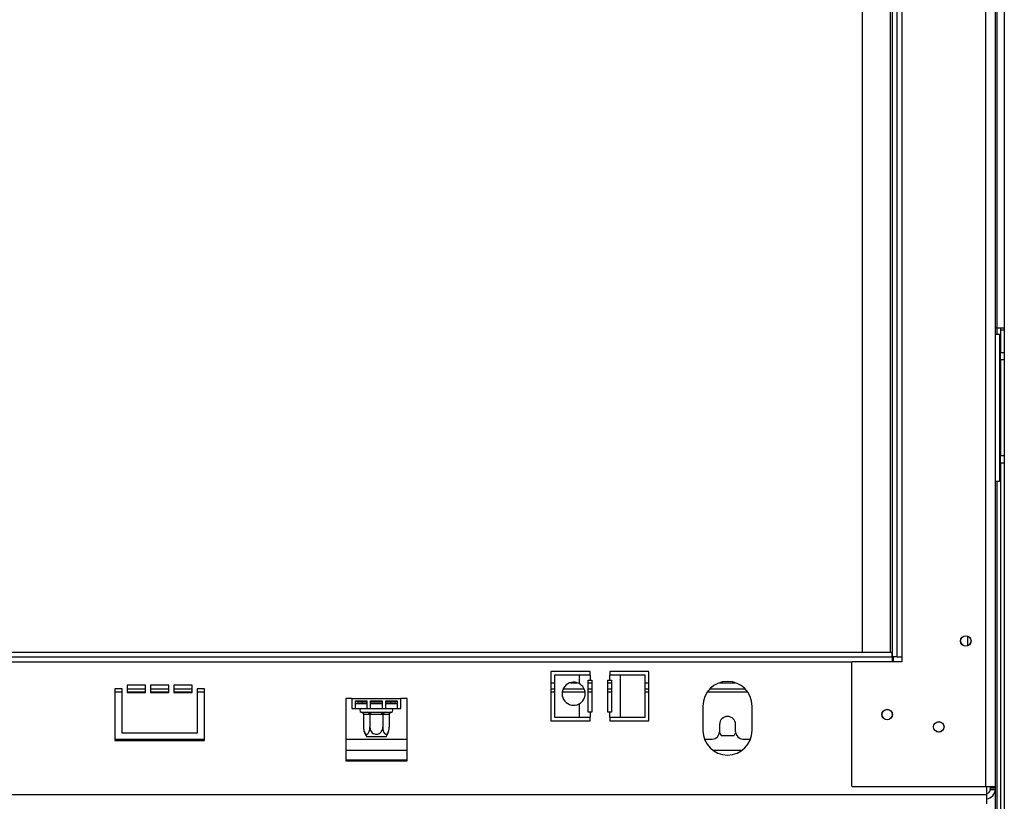
# Model space of a CAD drawing. Units: millimetres. Extents: x 92 to 3851, y 60 to 3048.
# Drawn here: x 1080 to 1481, y 1444 to 1763 of the extents above; entities that cross this region are included whole.
import ezdxf

# ---------------------------------------------------------------- set-up
doc = ezdxf.new("R2010")
doc.units = ezdxf.units.MM
doc.header["$LTSCALE"] = 15

msp = doc.modelspace()

# ---------------------------------------------------------------- linework, layer by layer
at = {"color": 7, "linetype": 'Continuous', "lineweight": 25}
for p, q in [((1473.25, 2205.92), (1473.25, 1450.32)), ((1477.25, 2205.92), (1477.25, 1450.32)), ((1435.25, 2153.12), (1435.25, 1503.12)), ((1437.25, 2153.12), (1437.25, 1503.12)), ((1439.25, 2153.12), (1439.25, 1503.12)), ((1423.25, 1505.12), (1423.25, 2145.12)), ((1434.45, 2145.12), (1434.45, 1505.12)), ((1477.95, 2019.11), (1477.95, 1637.11)), ((1480.95, 2019.11), (1480.95, 1637.11)), ((1477.95, 1637.11), (1477.25, 1637.11)), ((1480.95, 1637.11), (1477.95, 1637.11)), ((1479.45, 1637.11), (1479.45, 1636.36)), ((1479.45, 1636.36), (1480.95, 1636.36)), ((1479.45, 1636.36), (1479.45, 1627.11)), ((1480.95, 1637.11), (1480.95, 1636.36)), ((1480.95, 1636.36), (1480.95, 1627.11)), ((1477.25, 1634.62), (1479, 1634.62)), ((1479, 1634.62), (1479, 1574.62)), ((1479.45, 1627.11), (1480.95, 1627.11)), ((1479.45, 1624.11), (1479.45, 1627.11)), ((1480.95, 1624.11), (1479.45, 1624.11)), ((1479.45, 1624.11), (1479.45, 1585.11)), ((1480.95, 1627.11), (1480.95, 1624.11)), ((1480.95, 1624.11), (1480.95, 1585.11)), ((1479.45, 1585.11), (1480.95, 1585.11)), ((1479.45, 1582.11), (1479.45, 1585.11)), ((1480.95, 1585.11), (1480.95, 1582.11)), ((1480.95, 1582.11), (1479.45, 1582.11)), ((1479.45, 1582.11), (1479.45, 1439.11)), ((1480.95, 1582.11), (1480.95, 1439.11)), ((1479, 1574.62), (1477.25, 1574.62)), ((1465.95, 1511.6), (1465.95, 1507.64)), ((661.25, 1505.12), (1435.25, 1505.12)), ((1435.25, 1503.12), (1435.25, 1505.12)), ((661.25, 1503.12), (1435.25, 1503.12)), ((1419.05, 1501.12), (1418.75, 1500.82)), ((1418.75, 1500.82), (1418.75, 1450.62)), ((1439.25, 1501.12), (1419.05, 1501.12)), ((1437.25, 1503.12), (1435.25, 1503.12)), ((1435.25, 1503.12), (1435.25, 1501.12)), ((1435.65, 1503.12), (1435.65, 1501.12)), ((1435.65, 1502.62), (1435.75, 1502.62)), ((1435.75, 1503.12), (1435.75, 1501.12)), ((1437.25, 1503.12), (1439.25, 1503.12)), ((1439.25, 1503.12), (1439.25, 1501.12)), ((1312.25, 1497.12), (1296.25, 1497.12)), ((1296.25, 1497.12), (1296.25, 1477.12)), ((1297.79, 1495.62), (1297.79, 1478.62)), ((1307.79, 1495.62), (1297.79, 1495.62)), ((1307.79, 1495.62), (1307.79, 1492.27)), ((1312.25, 1495.62), (1307.79, 1495.62)), ((1312.25, 1495.62), (1312.25, 1497.12)), ((1312.25, 1495.62), (1312.25, 1493.62)), ((1336.25, 1497.12), (1320.25, 1497.12)), ((1320.25, 1497.12), (1320.25, 1495.62)), ((1320.25, 1493.62), (1320.25, 1495.62)), ((1324.71, 1495.62), (1320.25, 1495.62)), ((1334.71, 1495.62), (1324.71, 1495.62)), ((1324.71, 1478.62), (1324.71, 1495.62)), ((1334.71, 1478.62), (1334.71, 1495.62)), ((1336.25, 1477.12), (1336.25, 1497.12)), ((1131.25, 1491.62), (1123.75, 1491.62)), ((1123.75, 1491.62), (1123.75, 1488.62)), ((1131.25, 1488.62), (1131.25, 1491.62)), ((1140.75, 1491.62), (1133.25, 1491.62)), ((1133.25, 1491.62), (1133.25, 1488.62)), ((1140.75, 1488.62), (1140.75, 1491.62)), ((1150.25, 1491.62), (1142.75, 1491.62)), ((1142.75, 1491.62), (1142.75, 1488.62)), ((1150.25, 1488.62), (1150.25, 1491.62)), ((1296.25, 1492.62), (1297.79, 1492.62)), ((1304.23, 1492.62), (1306.94, 1492.62)), ((1311.5, 1480.62), (1311.5, 1493.62)), ((1311.5, 1493.62), (1312.25, 1493.62)), ((1311.5, 1492.62), (1313, 1492.62)), ((1312.25, 1493.62), (1313, 1493.62)), ((1313, 1493.62), (1313, 1480.62)), ((1319.5, 1493.62), (1320.25, 1493.62)), ((1319.5, 1480.62), (1319.5, 1493.62)), ((1319.5, 1492.62), (1321, 1492.62)), ((1320.25, 1493.62), (1321, 1493.62)), ((1321, 1493.62), (1321, 1480.62)), ((1334.71, 1492.62), (1336.25, 1492.62)), ((1365.13, 1492.62), (1371.37, 1492.62)), ((1121.75, 1490.12), (1118.75, 1490.12)), ((1118.75, 1490.12), (1118.75, 1469.12)), ((1121.75, 1472.12), (1121.75, 1490.12)), ((1123.75, 1490.12), (1131.25, 1490.12)), ((1123.75, 1488.62), (1131.25, 1488.62)), ((1133.25, 1490.12), (1140.75, 1490.12)), ((1133.25, 1488.62), (1140.75, 1488.62)), ((1142.75, 1490.12), (1150.25, 1490.12)), ((1142.75, 1488.62), (1150.25, 1488.62)), ((1155.25, 1490.12), (1152.25, 1490.12)), ((1152.25, 1490.12), (1152.25, 1472.12)), ((1155.25, 1469.12), (1155.25, 1490.12)), ((1296.25, 1490.12), (1297.79, 1490.12)), ((1301.33, 1490.12), (1309.84, 1490.12)), ((1311.5, 1490.12), (1313, 1490.12)), ((1319.5, 1490.12), (1321, 1490.12)), ((1334.71, 1490.12), (1336.25, 1490.12)), ((1361.11, 1490.12), (1375.39, 1490.12)), ((1215.25, 1486.12), (1212.75, 1486.12)), ((1212.75, 1486.12), (1212.75, 1460.84)), ((1215.25, 1486.12), (1235.25, 1486.12)), ((1215.25, 1486.12), (1215.25, 1482.12)), ((1216.75, 1485.28), (1221.42, 1485.28)), ((1216.75, 1482.12), (1216.75, 1485.28)), ((1216.75, 1484.12), (1221.42, 1484.12)), ((1217.25, 1485.28), (1217.25, 1484.82)), ((1217.25, 1484.82), (1217.45, 1484.62)), ((1217.25, 1484.82), (1221.42, 1484.82)), ((1221.42, 1484.62), (1217.45, 1484.62)), ((1219.48, 1484.62), (1219.48, 1484.12)), ((1221.42, 1485.28), (1221.42, 1482.12)), ((1222.92, 1485.28), (1227.58, 1485.28)), ((1222.92, 1482.12), (1222.92, 1485.28)), ((1222.92, 1484.82), (1227.58, 1484.82)), ((1227.58, 1484.62), (1222.92, 1484.62)), ((1222.92, 1484.12), (1227.58, 1484.12)), ((1227.58, 1485.28), (1227.58, 1482.12)), ((1229.08, 1485.28), (1233.75, 1485.28)), ((1229.08, 1482.12), (1229.08, 1485.28)), ((1229.08, 1484.82), (1233.25, 1484.82)), ((1233.05, 1484.62), (1229.08, 1484.62)), ((1229.08, 1484.12), (1233.75, 1484.12)), ((1231.02, 1484.62), (1231.02, 1484.12)), ((1233.05, 1484.62), (1233.25, 1484.82)), ((1233.25, 1484.82), (1233.25, 1485.28)), ((1233.75, 1485.28), (1233.75, 1482.12)), ((1237.75, 1486.12), (1235.25, 1486.12)), ((1235.25, 1482.12), (1235.25, 1486.12)), ((1237.75, 1460.84), (1237.75, 1486.12)), ((1307.79, 1483.97), (1307.79, 1478.62)), ((1215.25, 1482.12), (1216.75, 1482.12)), ((1216.75, 1482.12), (1221.42, 1482.12)), ((1219.07, 1480.64), (1219.3, 1480.62)), ((1219.3, 1480.62), (1221.58, 1480.62)), ((1220, 1479.62), (1220, 1474.52)), ((1220.17, 1479.62), (1220, 1479.62)), ((1222.45, 1479.62), (1220.17, 1479.62)), ((1221.42, 1482.12), (1222.92, 1482.12)), ((1221.58, 1480.62), (1222.16, 1480.64)), ((1222.16, 1480.64), (1222.97, 1480.62)), ((1222.62, 1479.62), (1222.45, 1479.62)), ((1222.62, 1479.62), (1222.62, 1474.52)), ((1222.97, 1479.62), (1222.62, 1479.62)), ((1222.92, 1482.12), (1227.58, 1482.12)), ((1222.97, 1480.62), (1227.53, 1480.62)), ((1222.97, 1479.62), (1222.97, 1480.62)), ((1227.53, 1479.62), (1222.97, 1479.62)), ((1227.53, 1480.62), (1228.34, 1480.64)), ((1227.53, 1479.62), (1227.53, 1480.62)), ((1227.88, 1479.62), (1227.53, 1479.62)), ((1227.58, 1482.12), (1229.08, 1482.12)), ((1227.88, 1479.62), (1227.88, 1474.52)), ((1228.05, 1479.62), (1227.88, 1479.62)), ((1230.33, 1479.62), (1228.05, 1479.62)), ((1228.34, 1480.64), (1228.92, 1480.62)), ((1228.92, 1480.62), (1231.2, 1480.62)), ((1229.08, 1482.12), (1233.75, 1482.12)), ((1230.5, 1479.62), (1230.33, 1479.62)), ((1230.5, 1479.62), (1230.5, 1474.52)), ((1231.2, 1480.62), (1231.42, 1480.64)), ((1233.75, 1482.12), (1235.25, 1482.12)), ((1312.25, 1480.62), (1311.5, 1480.62)), ((1312.25, 1480.62), (1312.25, 1478.62)), ((1313, 1480.62), (1312.25, 1480.62)), ((1320.25, 1480.62), (1319.5, 1480.62)), ((1320.25, 1478.62), (1320.25, 1480.62)), ((1321, 1480.62), (1320.25, 1480.62)), ((1358.25, 1483.12), (1358.25, 1473.12)), ((1378.25, 1473.12), (1378.25, 1483.12)), ((1296.25, 1477.12), (1312.25, 1477.12)), ((1297.79, 1478.62), (1307.79, 1478.62)), ((1307.79, 1478.62), (1312.25, 1478.62)), ((1312.25, 1477.12), (1312.25, 1478.62)), ((1320.25, 1478.62), (1320.25, 1477.12)), ((1320.25, 1478.62), (1324.71, 1478.62)), ((1320.25, 1477.12), (1336.25, 1477.12)), ((1324.71, 1478.62), (1334.71, 1478.62)), ((1365, 1475.62), (1365, 1472.62)), ((1371.5, 1472.62), (1371.5, 1475.62)), ((1152.25, 1472.12), (1121.75, 1472.12)), ((1364.97, 1472.2), (1365.62, 1471.07)), ((1370.88, 1471.07), (1371.53, 1472.2)), ((1118.75, 1469.62), (1155.25, 1469.62)), ((1118.75, 1469.12), (1155.25, 1469.12)), ((1212.75, 1469.62), (1237.75, 1469.62)), ((1223.28, 1470.62), (1221.31, 1470.62)), ((1229.19, 1470.62), (1223.28, 1470.62)), ((1358.88, 1469.62), (1362, 1469.62)), ((1365.62, 1471.07), (1370.88, 1471.07)), ((1374.5, 1469.62), (1377.62, 1469.62)), ((1237.75, 1461.12), (1212.75, 1461.12)), ((1212.75, 1460.84), (1237.75, 1460.84)), ((1418.75, 1450.62), (1419.05, 1450.32)), ((1419.05, 1450.32), (1473.25, 1450.32)), ((1473.25, 1450.32), (1477.25, 1450.32)), ((1473.75, 1450.32), (1473.75, 1447.11)), ((1475.25, 1450.32), (1475.25, 1449.82)), ((1475.25, 1449.82), (1477.25, 1449.82)), ((1475.25, 1449.82), (1475.25, 1449.17)), ((1475.25, 1449.17), (1477.25, 1449.17)), ((1477.25, 1450.32), (1477.25, 1449.82)), ((1477.25, 1449.82), (1477.25, 1449.17)), ((1477.25, 1449.17), (1477.25, 1439.64)), ((622.75, 1447.11), (1473.75, 1447.11)), ((1473.75, 1447.11), (1473.75, 1443.25))]:
    msp.add_line(p, q, dxfattribs=at)
at = {"color": 8, "linetype": 'Continuous', "lineweight": 25}
for p, q in [((1477.95, 1637.11), (1477.95, 1634.62)), ((1477.95, 1574.62), (1477.95, 1438.32)), ((677.45, 1501.12), (1419.05, 1501.12)), ((1118.75, 1488.87), (1121.75, 1488.87)), ((1123.75, 1488.87), (1131.25, 1488.87)), ((1133.25, 1488.87), (1140.75, 1488.87)), ((1142.75, 1488.87), (1150.25, 1488.87)), ((1152.25, 1488.87), (1155.25, 1488.87)), ((1296.25, 1488.87), (1297.79, 1488.87)), ((1300.95, 1488.87), (1310.23, 1488.87)), ((1311.5, 1488.87), (1313, 1488.87)), ((1319.5, 1488.87), (1321, 1488.87)), ((1334.71, 1488.87), (1336.25, 1488.87)), ((1360.07, 1488.87), (1376.43, 1488.87)), ((1212.75, 1465.12), (1237.75, 1465.12)), ((1362.25, 1465.12), (1374.25, 1465.12))]:
    msp.add_line(p, q, dxfattribs=at)
at = {"color": 7, "linetype": 'Continuous', "lineweight": 25}
for centre, radius in [((1465.25, 1509.62), 2.15), ((1465.25, 1509.62), 2.1), ((1433.25, 1479.62), 2.15), ((1433.25, 1479.62), 2.1), ((1454.25, 1474.62), 2.15), ((1454.25, 1474.62), 2.1)]:
    msp.add_circle(centre, radius, dxfattribs=at)
for centre, radius, start, end in [((1305.59, 1488.12), 4.7, 62.0899, 297.9101), ((1305.59, 1488.12), 4.7, 297.9101, 62.0899), ((1368.25, 1483.12), 10, 0, 180), ((1219.25, 1481.37), 0.75, 90, 256.4871), ((1219.23, 1479.68), 0.94, 356.1887, 85.5981), ((1221.51, 1479.68), 0.94, 356.1887, 85.5981), ((1228.99, 1479.68), 0.94, 94.4019, 183.8113), ((1231.27, 1479.68), 0.94, 94.4019, 183.8113), ((1231.25, 1481.37), 0.75, 283.5051, 90), ((1368.25, 1475.62), 3.25, 0, 180), ((1226.44, 1474.52), 6.45, 183.1108, 183.3913), ((1226.44, 1474.52), 6.45, 183.3913, 217.2258), ((1224.06, 1474.52), 6.45, 322.7742, 355.5907), ((1224.06, 1474.52), 6.45, 355.5907, 356.072), ((1368.25, 1473.12), 10, 180, 0), ((1362, 1472.62), 3, 270, 0), ((1374.5, 1472.62), 3, 180, 270), ((1473.33, 1449.23), 3.92, 276.1323, 359.0738), ((1473.31, 1449.19), 1.94, 283.1595, 359.3867)]:
    msp.add_arc(centre, radius, start, end, dxfattribs=at)
for points, knots in [([(1219.07, 1480.64), (1219.08, 1480.64), (1219.12, 1480.63), (1219.29, 1480.58), (1219.55, 1480.45), (1219.8, 1480.21), (1219.96, 1479.93), (1219.98, 1479.73), (1220, 1479.62)], [0, 0, 0, 0, 0.004162, 0.09651, 0.357505, 0.581507, 0.790467, 1, 1, 1, 1]), ([(1222.16, 1480.64), (1222.16, 1480.64), (1222.19, 1480.63), (1222.27, 1480.58), (1222.4, 1480.45), (1222.52, 1480.21), (1222.61, 1479.93), (1222.62, 1479.73), (1222.62, 1479.62)], [0, 0, 0, 0, 0.0041616, 0.0965099, 0.3575048, 0.5815074, 0.7904673, 1, 1, 1, 1]), ([(1227.88, 1479.62), (1227.88, 1479.73), (1227.89, 1479.93), (1227.98, 1480.21), (1228.1, 1480.45), (1228.23, 1480.58), (1228.31, 1480.63), (1228.34, 1480.64), (1228.34, 1480.64)], [0, 0, 0, 0, 0.209533, 0.418493, 0.642495, 0.90349, 0.995838, 1, 1, 1, 1]), ([(1230.5, 1479.62), (1230.51, 1479.73), (1230.54, 1479.93), (1230.7, 1480.21), (1230.95, 1480.45), (1231.21, 1480.58), (1231.38, 1480.63), (1231.42, 1480.64), (1231.42, 1480.64)], [0, 0, 0, 0, 0.2095327, 0.4184926, 0.6424952, 0.9034901, 0.9958384, 1, 1, 1, 1]), ([(1220, 1474.52), (1220.01, 1474.18), (1220.04, 1473.51), (1220.29, 1472.59), (1220.65, 1471.91), (1221.1, 1471.57), (1221.53, 1471.58), (1221.91, 1471.87), (1222.24, 1472.39), (1222.49, 1473.15), (1222.61, 1473.9), (1222.62, 1474.38), (1222.62, 1474.52)], [0, 0, 0, 0, 0.115719, 0.231594, 0.349263, 0.455471, 0.550002, 0.639991, 0.733866, 0.836939, 0.950516, 1, 1, 1, 1]), ([(1222.62, 1474.52), (1222.65, 1474.18), (1222.71, 1473.51), (1223.2, 1472.59), (1223.94, 1471.91), (1224.82, 1471.57), (1225.68, 1471.58), (1226.45, 1471.87), (1227.11, 1472.39), (1227.62, 1473.15), (1227.85, 1473.9), (1227.87, 1474.38), (1227.88, 1474.52)], [0, 0, 0, 0, 0.115719, 0.231594, 0.349263, 0.455471, 0.550002, 0.639991, 0.733866, 0.836939, 0.950516, 1, 1, 1, 1]), ([(1227.88, 1474.52), (1227.89, 1474.22), (1227.92, 1473.56), (1228.15, 1472.64), (1228.52, 1471.93), (1228.9, 1471.63), (1229.26, 1471.57), (1229.6, 1471.69), (1229.97, 1472.11), (1230.27, 1472.77), (1230.47, 1473.6), (1230.49, 1474.22), (1230.5, 1474.52)], [0, 0, 0, 0, 0.103374, 0.227402, 0.345681, 0.452315, 0.499829, 0.594514, 0.689001, 0.787163, 0.89589, 1, 1, 1, 1])]:
    msp.add_open_spline(points, degree=3, knots=knots, dxfattribs=at)

doc.saveas('drawing.dxf')
